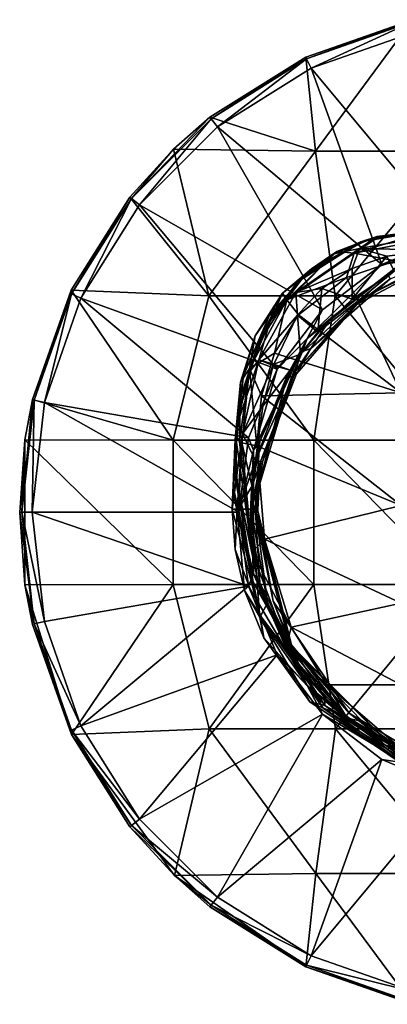
# Model space of a CAD drawing. Units: millimetres. Extents: x -110 to 110, y -91 to 35.
# Drawn here: x -110 to -85, y -34 to 34 of the extents above; entities that cross this region are included whole.
import ezdxf

# ---------------------------------------------------------------- set-up
doc = ezdxf.new("R2010")
doc.units = ezdxf.units.MM
doc.header["$LTSCALE"] = 127.314815
for name, color, linetype in [('10', 7, 'CONTINUOUS'), ('11', 7, 'CONTINUOUS'), ('13', 7, 'CONTINUOUS'), ('14', 7, 'CONTINUOUS'), ('17', 7, 'CONTINUOUS'), ('194', 7, 'CONTINUOUS'), ('21', 7, 'CONTINUOUS'), ('22', 7, 'CONTINUOUS'), ('37', 7, 'CONTINUOUS'), ('395', 7, 'CONTINUOUS'), ('396', 7, 'CONTINUOUS'), ('397', 7, 'CONTINUOUS'), ('398', 7, 'CONTINUOUS'), ('41', 7, 'CONTINUOUS'), ('42', 7, 'CONTINUOUS'), ('43', 7, 'CONTINUOUS'), ('44', 7, 'CONTINUOUS'), ('49', 7, 'CONTINUOUS'), ('69', 7, 'CONTINUOUS'), ('70', 7, 'CONTINUOUS')]:
    doc.layers.add(name, color=color, linetype=linetype)

msp = doc.modelspace()

# ---------------------------------------------------------------- linework, layer by layer
at = {"layer": '10', "linetype": 'Continuous'}
for points in [[(-90.186, 31.534, 48.65), (-89.512, 25, 48.65), (-82.788, 34.123, 48.65), (-90.186, 31.534, 48.65)], [(-89.512, 25, 48.65), (-79.837, 25, 48.65), (-82.788, 34.123, 48.65), (-89.512, 25, 48.65)], [(-96.822, 27.364, 48.65), (-89.512, 25, 48.65), (-90.186, 31.534, 48.65), (-96.822, 27.364, 48.65)], [(-99.337, 25.153, 48.65), (-89.512, 25, 48.65), (-96.822, 27.364, 48.65), (-99.337, 25.153, 48.65)], [(-99.337, 25.153, 48.65), (-102.364, 21.822, 48.65), (-96.896, 14.99, 48.65), (-99.337, 25.153, 48.65)], [(-89.512, 25, 48.65), (-99.337, 25.153, 48.65), (-96.896, 14.99, 48.65), (-89.512, 25, 48.65)], [(-88.138, 14.99, 48.65), (-89.512, 25, 48.65), (-96.896, 14.99, 48.65), (-88.138, 14.99, 48.65)], [(-79.837, 25, 48.65), (-89.512, 25, 48.65), (-88.138, 14.99, 48.65), (-79.837, 25, 48.65)], [(-79.379, 14.99, 48.65), (-79.837, 25, 48.65), (-88.138, 14.99, 48.65), (-79.379, 14.99, 48.65)], [(-96.896, 14.99, 48.65), (-102.364, 21.822, 48.65), (-106.444, 15.372, 48.65), (-96.896, 14.99, 48.65)], [(-106.444, 15.372, 48.65), (-109.122, 7.789, 48.65), (-99.373, 4.98, 48.65), (-106.444, 15.372, 48.65)], [(-96.896, 14.99, 48.65), (-106.444, 15.372, 48.65), (-99.373, 4.98, 48.65), (-96.896, 14.99, 48.65)], [(-89.624, 4.98, 48.65), (-96.896, 14.99, 48.65), (-99.373, 4.98, 48.65), (-89.624, 4.98, 48.65)], [(-88.138, 14.99, 48.65), (-96.896, 14.99, 48.65), (-89.624, 4.98, 48.65), (-88.138, 14.99, 48.65)], [(-79.875, 4.98, 48.65), (-88.138, 14.99, 48.65), (-89.624, 4.98, 48.65), (-79.875, 4.98, 48.65)], [(-79.379, 14.99, 48.65), (-88.138, 14.99, 48.65), (-79.875, 4.98, 48.65), (-79.379, 14.99, 48.65)], [(-99.373, 4.98, 48.65), (-109.122, 7.789, 48.65), (-109.64, 5.005, 48.65), (-99.373, 4.98, 48.65)], [(-109.64, 5.005, 48.65), (-110, -0.025, 48.65), (-109.633, -5.055, 48.65), (-109.64, 5.005, 48.65)], [(-99.373, 4.98, 48.65), (-109.64, 5.005, 48.65), (-99.373, -5.03, 48.65), (-99.373, 4.98, 48.65)], [(-99.373, -5.03, 48.65), (-109.64, 5.005, 48.65), (-109.633, -5.055, 48.65), (-99.373, -5.03, 48.65)], [(-89.624, 4.98, 48.65), (-99.373, 4.98, 48.65), (-89.624, -5.03, 48.65), (-89.624, 4.98, 48.65)], [(-89.624, -5.03, 48.65), (-99.373, 4.98, 48.65), (-99.373, -5.03, 48.65), (-89.624, -5.03, 48.65)], [(-79.875, 4.98, 48.65), (-89.624, 4.98, 48.65), (-79.875, -5.03, 48.65), (-79.875, 4.98, 48.65)], [(-79.875, -5.03, 48.65), (-89.624, 4.98, 48.65), (-89.624, -5.03, 48.65), (-79.875, -5.03, 48.65)], [(-99.373, -5.03, 48.65), (-109.633, -5.055, 48.65), (-106.419, -15.422, 48.65), (-99.373, -5.03, 48.65)], [(-109.633, -5.055, 48.65), (-109.122, -7.789, 48.65), (-106.419, -15.422, 48.65), (-109.633, -5.055, 48.65)], [(-96.879, -15.04, 48.65), (-99.373, -5.03, 48.65), (-106.419, -15.422, 48.65), (-96.879, -15.04, 48.65)], [(-89.624, -5.03, 48.65), (-99.373, -5.03, 48.65), (-96.879, -15.04, 48.65), (-89.624, -5.03, 48.65)], [(-88.127, -15.04, 48.65), (-89.624, -5.03, 48.65), (-96.879, -15.04, 48.65), (-88.127, -15.04, 48.65)], [(-79.875, -5.03, 48.65), (-89.624, -5.03, 48.65), (-88.127, -15.04, 48.65), (-79.875, -5.03, 48.65)], [(-79.376, -15.04, 48.65), (-79.875, -5.03, 48.65), (-88.127, -15.04, 48.65), (-79.376, -15.04, 48.65)], [(-96.879, -15.04, 48.65), (-106.419, -15.422, 48.65), (-99.286, -25.202, 48.65), (-96.879, -15.04, 48.65)], [(-106.419, -15.422, 48.65), (-102.364, -21.822, 48.65), (-99.286, -25.202, 48.65), (-106.419, -15.422, 48.65)], [(-89.482, -25.05, 48.65), (-96.879, -15.04, 48.65), (-99.286, -25.202, 48.65), (-89.482, -25.05, 48.65)], [(-88.127, -15.04, 48.65), (-96.879, -15.04, 48.65), (-89.482, -25.05, 48.65), (-88.127, -15.04, 48.65)], [(-79.827, -25.05, 48.65), (-88.127, -15.04, 48.65), (-89.482, -25.05, 48.65), (-79.827, -25.05, 48.65)], [(-79.376, -15.04, 48.65), (-88.127, -15.04, 48.65), (-79.827, -25.05, 48.65), (-79.376, -15.04, 48.65)], [(-89.482, -25.05, 48.65), (-99.286, -25.202, 48.65), (-90.186, -31.534, 48.65), (-89.482, -25.05, 48.65)], [(-99.286, -25.202, 48.65), (-96.822, -27.364, 48.65), (-90.186, -31.534, 48.65), (-99.286, -25.202, 48.65)], [(-82.788, -34.123, 48.65), (-89.482, -25.05, 48.65), (-90.186, -31.534, 48.65), (-82.788, -34.123, 48.65)], [(-79.827, -25.05, 48.65), (-89.482, -25.05, 48.65), (-82.788, -34.123, 48.65), (-79.827, -25.05, 48.65)]]:
    msp.add_3dface(points, dxfattribs=at)
at = {"layer": '11', "linetype": 'Continuous'}
for points in [[(-90.186, 31.534, 48.65), (-82.788, 34.123, 48.65), (-90.126, 31.409, 32.702), (-90.186, 31.534, 48.65)], [(-90.126, 31.409, 32.702), (-82.788, 34.123, 48.65), (-82.757, 33.987, 32.702), (-90.126, 31.409, 32.702)], [(-96.822, 27.364, 48.65), (-90.186, 31.534, 48.65), (-96.735, 27.255, 32.702), (-96.822, 27.364, 48.65)], [(-96.735, 27.255, 32.702), (-90.186, 31.534, 48.65), (-90.126, 31.409, 32.702), (-96.735, 27.255, 32.702)], [(-99.337, 25.153, 48.65), (-96.822, 27.364, 48.65), (-102.255, 21.735, 32.702), (-99.337, 25.153, 48.65)], [(-102.255, 21.735, 32.702), (-96.822, 27.364, 48.65), (-96.735, 27.255, 32.702), (-102.255, 21.735, 32.702)], [(-102.364, 21.822, 48.65), (-99.337, 25.153, 48.65), (-102.255, 21.735, 32.702), (-102.364, 21.822, 48.65)], [(-106.444, 15.372, 48.65), (-102.364, 21.822, 48.65), (-106.409, 15.126, 32.702), (-106.444, 15.372, 48.65)], [(-106.409, 15.126, 32.702), (-102.364, 21.822, 48.65), (-102.255, 21.735, 32.702), (-106.409, 15.126, 32.702)], [(-109.122, 7.789, 48.65), (-106.444, 15.372, 48.65), (-108.987, 7.757, 32.702), (-109.122, 7.789, 48.65)], [(-108.987, 7.757, 32.702), (-106.444, 15.372, 48.65), (-106.409, 15.126, 32.702), (-108.987, 7.757, 32.702)], [(-109.64, 5.005, 48.65), (-109.122, 7.789, 48.65), (-109.861, 0, 32.702), (-109.64, 5.005, 48.65)], [(-109.861, 0, 32.702), (-109.122, 7.789, 48.65), (-108.987, 7.757, 32.702), (-109.861, 0, 32.702)], [(-110, -0.025, 48.65), (-109.64, 5.005, 48.65), (-109.861, 0, 32.702), (-110, -0.025, 48.65)], [(-108.987, -7.757, 32.702), (-110, -0.025, 48.65), (-109.861, 0, 32.702), (-108.987, -7.757, 32.702)], [(-109.633, -5.055, 48.65), (-110, -0.025, 48.65), (-108.987, -7.757, 32.702), (-109.633, -5.055, 48.65)], [(-109.122, -7.789, 48.65), (-109.633, -5.055, 48.65), (-108.987, -7.757, 32.702), (-109.122, -7.789, 48.65)], [(-106.409, -15.126, 32.702), (-109.122, -7.789, 48.65), (-108.987, -7.757, 32.702), (-106.409, -15.126, 32.702)], [(-106.419, -15.422, 48.65), (-109.122, -7.789, 48.65), (-106.409, -15.126, 32.702), (-106.419, -15.422, 48.65)], [(-102.255, -21.735, 32.702), (-106.419, -15.422, 48.65), (-106.409, -15.126, 32.702), (-102.255, -21.735, 32.702)], [(-102.364, -21.822, 48.65), (-106.419, -15.422, 48.65), (-102.255, -21.735, 32.702), (-102.364, -21.822, 48.65)], [(-96.735, -27.255, 32.702), (-102.364, -21.822, 48.65), (-102.255, -21.735, 32.702), (-96.735, -27.255, 32.702)], [(-99.286, -25.202, 48.65), (-102.364, -21.822, 48.65), (-96.735, -27.255, 32.702), (-99.286, -25.202, 48.65)], [(-96.822, -27.364, 48.65), (-99.286, -25.202, 48.65), (-96.735, -27.255, 32.702), (-96.822, -27.364, 48.65)], [(-90.126, -31.409, 32.702), (-96.822, -27.364, 48.65), (-96.735, -27.255, 32.702), (-90.126, -31.409, 32.702)], [(-90.186, -31.534, 48.65), (-96.822, -27.364, 48.65), (-90.126, -31.409, 32.702), (-90.186, -31.534, 48.65)], [(-82.757, -33.987, 32.702), (-90.186, -31.534, 48.65), (-90.126, -31.409, 32.702), (-82.757, -33.987, 32.702)], [(-82.788, -34.123, 48.65), (-90.186, -31.534, 48.65), (-82.757, -33.987, 32.702), (-82.788, -34.123, 48.65)]]:
    msp.add_3dface(points, dxfattribs=at)
at = {"layer": '13', "linetype": 'Continuous'}
for points in [[(-90.126, 31.409, 32.702), (-82.757, 33.987, 32.702), (-89.816, 30.765, 31.187), (-90.126, 31.409, 32.702)], [(-89.816, 30.765, 31.187), (-82.757, 33.987, 32.702), (-82.598, 33.29, 31.187), (-89.816, 30.765, 31.187)], [(-96.735, 27.255, 32.702), (-90.126, 31.409, 32.702), (-96.29, 26.697, 31.187), (-96.735, 27.255, 32.702)], [(-96.29, 26.697, 31.187), (-90.126, 31.409, 32.702), (-89.816, 30.765, 31.187), (-96.29, 26.697, 31.187)], [(-102.255, 21.735, 32.702), (-96.735, 27.255, 32.702), (-101.697, 21.29, 31.187), (-102.255, 21.735, 32.702)], [(-101.697, 21.29, 31.187), (-96.735, 27.255, 32.702), (-96.29, 26.697, 31.187), (-101.697, 21.29, 31.187)], [(-106.409, 15.126, 32.702), (-102.255, 21.735, 32.702), (-105.765, 14.816, 31.187), (-106.409, 15.126, 32.702)], [(-105.765, 14.816, 31.187), (-102.255, 21.735, 32.702), (-101.697, 21.29, 31.187), (-105.765, 14.816, 31.187)], [(-108.987, 7.757, 32.702), (-106.409, 15.126, 32.702), (-108.29, 7.598, 31.187), (-108.987, 7.757, 32.702)], [(-108.29, 7.598, 31.187), (-106.409, 15.126, 32.702), (-105.765, 14.816, 31.187), (-108.29, 7.598, 31.187)], [(-109.861, 0, 32.702), (-108.987, 7.757, 32.702), (-109.146, 0, 31.187), (-109.861, 0, 32.702)], [(-109.146, 0, 31.187), (-108.987, 7.757, 32.702), (-108.29, 7.598, 31.187), (-109.146, 0, 31.187)], [(-108.987, -7.757, 32.702), (-109.861, 0, 32.702), (-108.29, -7.598, 31.187), (-108.987, -7.757, 32.702)], [(-108.29, -7.598, 31.187), (-109.861, 0, 32.702), (-109.146, 0, 31.187), (-108.29, -7.598, 31.187)], [(-105.765, -14.816, 31.187), (-108.987, -7.757, 32.702), (-108.29, -7.598, 31.187), (-105.765, -14.816, 31.187)], [(-106.409, -15.126, 32.702), (-108.987, -7.757, 32.702), (-105.765, -14.816, 31.187), (-106.409, -15.126, 32.702)], [(-101.697, -21.29, 31.187), (-106.409, -15.126, 32.702), (-105.765, -14.816, 31.187), (-101.697, -21.29, 31.187)], [(-102.255, -21.735, 32.702), (-106.409, -15.126, 32.702), (-101.697, -21.29, 31.187), (-102.255, -21.735, 32.702)], [(-96.29, -26.697, 31.187), (-102.255, -21.735, 32.702), (-101.697, -21.29, 31.187), (-96.29, -26.697, 31.187)], [(-96.735, -27.255, 32.702), (-102.255, -21.735, 32.702), (-96.29, -26.697, 31.187), (-96.735, -27.255, 32.702)], [(-89.816, -30.765, 31.187), (-96.735, -27.255, 32.702), (-96.29, -26.697, 31.187), (-89.816, -30.765, 31.187)], [(-90.126, -31.409, 32.702), (-96.735, -27.255, 32.702), (-89.816, -30.765, 31.187), (-90.126, -31.409, 32.702)], [(-82.598, -33.29, 31.187), (-90.126, -31.409, 32.702), (-89.816, -30.765, 31.187), (-82.598, -33.29, 31.187)], [(-82.757, -33.987, 32.702), (-90.126, -31.409, 32.702), (-82.598, -33.29, 31.187), (-82.757, -33.987, 32.702)]]:
    msp.add_3dface(points, dxfattribs=at)
at = {"layer": '14', "linetype": 'Continuous'}
for points in [[(-89.816, 30.765, 31.187), (-82.598, 33.29, 31.187), (-80.13, 19.146, 19.167), (-89.816, 30.765, 31.187)], [(-96.29, 26.697, 31.187), (-89.816, 30.765, 31.187), (-84.911, 17.166, 19.167), (-96.29, 26.697, 31.187)], [(-84.911, 17.166, 19.167), (-89.816, 30.765, 31.187), (-80.13, 19.146, 19.167), (-84.911, 17.166, 19.167)], [(-101.697, 21.29, 31.187), (-96.29, 26.697, 31.187), (-89.016, 14.016, 19.167), (-101.697, 21.29, 31.187)], [(-89.016, 14.016, 19.167), (-96.29, 26.697, 31.187), (-84.911, 17.166, 19.167), (-89.016, 14.016, 19.167)], [(-105.765, 14.816, 31.187), (-101.697, 21.29, 31.187), (-92.166, 9.911, 19.167), (-105.765, 14.816, 31.187)], [(-92.166, 9.911, 19.167), (-101.697, 21.29, 31.187), (-89.016, 14.016, 19.167), (-92.166, 9.911, 19.167)], [(-108.29, 7.598, 31.187), (-105.765, 14.816, 31.187), (-94.146, 5.13, 19.167), (-108.29, 7.598, 31.187)], [(-94.146, 5.13, 19.167), (-105.765, 14.816, 31.187), (-92.166, 9.911, 19.167), (-94.146, 5.13, 19.167)], [(-109.146, 0, 31.187), (-108.29, 7.598, 31.187), (-94.821, 0, 19.167), (-109.146, 0, 31.187)], [(-94.821, 0, 19.167), (-108.29, 7.598, 31.187), (-94.146, 5.13, 19.167), (-94.821, 0, 19.167)], [(-108.29, -7.598, 31.187), (-109.146, 0, 31.187), (-94.146, -5.13, 19.167), (-108.29, -7.598, 31.187)], [(-94.146, -5.13, 19.167), (-109.146, 0, 31.187), (-94.821, 0, 19.167), (-94.146, -5.13, 19.167)], [(-105.765, -14.816, 31.187), (-108.29, -7.598, 31.187), (-94.146, -5.13, 19.167), (-105.765, -14.816, 31.187)], [(-92.166, -9.911, 19.167), (-105.765, -14.816, 31.187), (-94.146, -5.13, 19.167), (-92.166, -9.911, 19.167)], [(-101.697, -21.29, 31.187), (-105.765, -14.816, 31.187), (-92.166, -9.911, 19.167), (-101.697, -21.29, 31.187)], [(-89.016, -14.016, 19.167), (-101.697, -21.29, 31.187), (-92.166, -9.911, 19.167), (-89.016, -14.016, 19.167)], [(-96.29, -26.697, 31.187), (-101.697, -21.29, 31.187), (-89.016, -14.016, 19.167), (-96.29, -26.697, 31.187)], [(-84.911, -17.166, 19.167), (-96.29, -26.697, 31.187), (-89.016, -14.016, 19.167), (-84.911, -17.166, 19.167)], [(-89.816, -30.765, 31.187), (-96.29, -26.697, 31.187), (-84.911, -17.166, 19.167), (-89.816, -30.765, 31.187)], [(-80.13, -19.146, 19.167), (-89.816, -30.765, 31.187), (-84.911, -17.166, 19.167), (-80.13, -19.146, 19.167)], [(-82.598, -33.29, 31.187), (-89.816, -30.765, 31.187), (-80.13, -19.146, 19.167), (-82.598, -33.29, 31.187)]]:
    msp.add_3dface(points, dxfattribs=at)
at = {"layer": '17', "linetype": 'Continuous'}
for points in [[(-84.911, 17.166, 19.167), (-80.13, 19.146, 19.167), (-83.369, 17.379, 19.097), (-84.911, 17.166, 19.167)], [(-84.911, 17.166, 19.167), (-83.369, 17.379, 19.097), (-90.081, 12.026, 19.097), (-84.911, 17.166, 19.167)], [(-90.081, 12.026, 19.097), (-83.369, 17.379, 19.097), (-88.434, 13.436, 19.55), (-90.081, 12.026, 19.097)], [(-89.016, 14.016, 19.167), (-84.911, 17.166, 19.167), (-90.081, 12.026, 19.097), (-89.016, 14.016, 19.167)], [(-88.434, 13.436, 19.55), (-83.369, 17.379, 19.097), (-84.5, 16.454, 19.55), (-88.434, 13.436, 19.55)], [(-92.166, 9.911, 19.167), (-89.016, 14.016, 19.167), (-90.081, 12.026, 19.097), (-92.166, 9.911, 19.167)], [(-90.411, 11.113, 19.55), (-90.081, 12.026, 19.097), (-88.434, 13.436, 19.55), (-90.411, 11.113, 19.55)], [(-92.166, 9.911, 19.167), (-90.081, 12.026, 19.097), (-93.805, 4.292, 19.097), (-92.166, 9.911, 19.167)], [(-93.805, 4.292, 19.097), (-90.081, 12.026, 19.097), (-93.353, 4.917, 19.55), (-93.805, 4.292, 19.097)], [(-93.353, 4.917, 19.55), (-90.081, 12.026, 19.097), (-91.454, 9.5, 19.55), (-93.353, 4.917, 19.55)], [(-91.454, 9.5, 19.55), (-90.081, 12.026, 19.097), (-90.411, 11.113, 19.55), (-91.454, 9.5, 19.55)], [(-94.146, 5.13, 19.167), (-92.166, 9.911, 19.167), (-93.805, 4.292, 19.097), (-94.146, 5.13, 19.167)], [(-94.821, 0, 19.167), (-94.146, 5.13, 19.167), (-93.805, 4.292, 19.097), (-94.821, 0, 19.167)], [(-93.972, 1.022, 19.55), (-93.805, 4.292, 19.097), (-93.353, 4.917, 19.55), (-93.972, 1.022, 19.55)], [(-94.821, 0, 19.167), (-93.805, 4.292, 19.097), (-93.805, -4.292, 19.097), (-94.821, 0, 19.167)], [(-93.805, -4.292, 19.097), (-93.805, 4.292, 19.097), (-94, 0, 19.55), (-93.805, -4.292, 19.097)], [(-94, 0, 19.55), (-93.805, 4.292, 19.097), (-93.972, 1.022, 19.55), (-94, 0, 19.55)], [(-94.146, -5.13, 19.167), (-94.821, 0, 19.167), (-93.805, -4.292, 19.097), (-94.146, -5.13, 19.167)], [(-93.353, -4.917, 19.55), (-93.805, -4.292, 19.097), (-94, 0, 19.55), (-93.353, -4.917, 19.55)], [(-94.146, -5.13, 19.167), (-93.805, -4.292, 19.097), (-90.081, -12.026, 19.097), (-94.146, -5.13, 19.167)], [(-90.081, -12.026, 19.097), (-93.805, -4.292, 19.097), (-91.454, -9.5, 19.55), (-90.081, -12.026, 19.097)], [(-91.454, -9.5, 19.55), (-93.805, -4.292, 19.097), (-91.718, -9.027, 19.55), (-91.454, -9.5, 19.55)], [(-91.718, -9.027, 19.55), (-93.805, -4.292, 19.097), (-93.353, -4.917, 19.55), (-91.718, -9.027, 19.55)], [(-92.166, -9.911, 19.167), (-94.146, -5.13, 19.167), (-90.081, -12.026, 19.097), (-92.166, -9.911, 19.167)], [(-88.434, -13.436, 19.55), (-90.081, -12.026, 19.097), (-91.454, -9.5, 19.55), (-88.434, -13.436, 19.55)], [(-89.016, -14.016, 19.167), (-92.166, -9.911, 19.167), (-90.081, -12.026, 19.097), (-89.016, -14.016, 19.167)], [(-89.016, -14.016, 19.167), (-90.081, -12.026, 19.097), (-83.369, -17.379, 19.097), (-89.016, -14.016, 19.167)], [(-83.369, -17.379, 19.097), (-90.081, -12.026, 19.097), (-84.5, -16.454, 19.55), (-83.369, -17.379, 19.097)], [(-84.5, -16.454, 19.55), (-90.081, -12.026, 19.097), (-88.434, -13.436, 19.55), (-84.5, -16.454, 19.55)], [(-84.911, -17.166, 19.167), (-89.016, -14.016, 19.167), (-83.369, -17.379, 19.097), (-84.911, -17.166, 19.167)], [(-80.13, -19.146, 19.167), (-84.911, -17.166, 19.167), (-83.369, -17.379, 19.097), (-80.13, -19.146, 19.167)]]:
    msp.add_3dface(points, dxfattribs=at)
at = {"layer": '194', "linetype": 'Continuous'}
for points in [[(-88.434, 13.436, 19.55), (-84.5, 16.454, 19.55), (-89.832, 11.338, 19.55), (-88.434, 13.436, 19.55)], [(-84.5, 16.454, 19.55), (-84.335, 16.168, 19.55), (-89.832, 11.338, 19.55), (-84.5, 16.454, 19.55)], [(-90.411, 11.113, 19.55), (-88.434, 13.436, 19.55), (-89.832, 11.338, 19.55), (-90.411, 11.113, 19.55)], [(-91.454, 9.5, 19.55), (-90.411, 11.113, 19.55), (-91.168, 9.335, 19.55), (-91.454, 9.5, 19.55)], [(-90.411, 11.113, 19.55), (-89.832, 11.338, 19.55), (-91.168, 9.335, 19.55), (-90.411, 11.113, 19.55)], [(-93.353, 4.917, 19.55), (-91.454, 9.5, 19.55), (-93.639, 1.061, 19.55), (-93.353, 4.917, 19.55)], [(-91.454, 9.5, 19.55), (-91.168, 9.335, 19.55), (-93.639, 1.061, 19.55), (-91.454, 9.5, 19.55)], [(-93.972, 1.022, 19.55), (-93.353, 4.917, 19.55), (-93.639, 1.061, 19.55), (-93.972, 1.022, 19.55)], [(-94, 0, 19.55), (-93.972, 1.022, 19.55), (-93.669, 0, 19.55), (-94, 0, 19.55)], [(-93.669, 0, 19.55), (-93.972, 1.022, 19.55), (-93.639, 1.061, 19.55), (-93.669, 0, 19.55)], [(-93.353, -4.917, 19.55), (-94, 0, 19.55), (-93.669, 0, 19.55), (-93.353, -4.917, 19.55)], [(-93.353, -4.917, 19.55), (-93.669, 0, 19.55), (-91.341, -9.029, 19.55), (-93.353, -4.917, 19.55)], [(-91.718, -9.027, 19.55), (-93.353, -4.917, 19.55), (-91.341, -9.029, 19.55), (-91.718, -9.027, 19.55)], [(-91.454, -9.5, 19.55), (-91.718, -9.027, 19.55), (-91.341, -9.029, 19.55), (-91.454, -9.5, 19.55)], [(-91.454, -9.5, 19.55), (-91.341, -9.029, 19.55), (-91.168, -9.335, 19.55), (-91.454, -9.5, 19.55)], [(-88.434, -13.436, 19.55), (-91.454, -9.5, 19.55), (-91.168, -9.335, 19.55), (-88.434, -13.436, 19.55)], [(-88.434, -13.436, 19.55), (-91.168, -9.335, 19.55), (-84.335, -16.168, 19.55), (-88.434, -13.436, 19.55)], [(-84.5, -16.454, 19.55), (-88.434, -13.436, 19.55), (-84.335, -16.168, 19.55), (-84.5, -16.454, 19.55)]]:
    msp.add_3dface(points, dxfattribs=at)
at = {"layer": '21', "linetype": 'Continuous'}
for points in [[(-93.505, 0, 0.697), (-92.445, -6.171, 0.647), (-93.669, 0, 19.55), (-93.505, 0, 0.697)], [(-93.669, 0, 19.55), (-92.445, -6.171, 0.647), (-91.341, -9.029, 19.55), (-93.669, 0, 19.55)], [(-92.445, -6.171, 0.647), (-87.174, -13.933, 0.437), (-91.341, -9.029, 19.55), (-92.445, -6.171, 0.647)], [(-91.341, -9.029, 19.55), (-87.174, -13.933, 0.437), (-91.168, -9.335, 19.55), (-91.341, -9.029, 19.55)], [(-91.168, -9.335, 19.55), (-87.174, -13.933, 0.437), (-84.335, -16.168, 19.55), (-91.168, -9.335, 19.55)], [(-87.174, -13.933, 0.437), (-81.567, -17.297, 0.282), (-84.335, -16.168, 19.55), (-87.174, -13.933, 0.437)]]:
    msp.add_3dface(points, dxfattribs=at)
at = {"layer": '22', "linetype": 'Continuous'}
for points in [[(-80.431, 17.688, 0.488), (-86.653, 14.373, 0.555), (-84.335, 16.168, 19.55), (-80.431, 17.688, 0.488)], [(-84.335, 16.168, 19.55), (-86.653, 14.373, 0.555), (-89.832, 11.338, 19.55), (-84.335, 16.168, 19.55)], [(-86.653, 14.373, 0.555), (-90.827, 9.587, 0.639), (-89.832, 11.338, 19.55), (-86.653, 14.373, 0.555)], [(-89.832, 11.338, 19.55), (-90.827, 9.587, 0.639), (-91.168, 9.335, 19.55), (-89.832, 11.338, 19.55)], [(-90.827, 9.587, 0.639), (-93.176, 3.473, 0.701), (-91.168, 9.335, 19.55), (-90.827, 9.587, 0.639)], [(-91.168, 9.335, 19.55), (-93.415, 1.818, 0.701), (-93.639, 1.061, 19.55), (-91.168, 9.335, 19.55)], [(-93.176, 3.473, 0.701), (-93.415, 1.818, 0.701), (-91.168, 9.335, 19.55), (-93.176, 3.473, 0.701)], [(-93.415, 1.818, 0.701), (-93.504, 0.201, 0.697), (-93.639, 1.061, 19.55), (-93.415, 1.818, 0.701)], [(-93.505, 0, 0.697), (-93.669, 0, 19.55), (-93.639, 1.061, 19.55), (-93.505, 0, 0.697)], [(-93.505, 0.1, 0.697), (-93.505, 0, 0.697), (-93.639, 1.061, 19.55), (-93.505, 0.1, 0.697)], [(-93.504, 0.201, 0.697), (-93.505, 0.1, 0.697), (-93.639, 1.061, 19.55), (-93.504, 0.201, 0.697)]]:
    msp.add_3dface(points, dxfattribs=at)
at = {"layer": '37', "linetype": 'Continuous'}
for points in [[(-81.207, 18.144, -0.017), (-84.564, 17.743, -0.012), (-84.06, 16.694, 0.011), (-81.207, 18.144, -0.017)], [(-84.564, 17.743, -0.012), (-86.973, 16.888, 0.008), (-86.969, 14.752, 0.05), (-84.564, 17.743, -0.012)], [(-84.06, 16.694, 0.011), (-84.564, 17.743, -0.012), (-86.969, 14.752, 0.05), (-84.06, 16.694, 0.011)], [(-86.973, 16.888, 0.008), (-89.077, 15.502, 0.04), (-86.969, 14.752, 0.05), (-86.973, 16.888, 0.008)], [(-90.75, 13.641, 0.078), (-89.346, 12.458, 0.094), (-89.077, 15.502, 0.04), (-90.75, 13.641, 0.078)], [(-89.077, 15.502, 0.04), (-89.346, 12.458, 0.094), (-86.969, 14.752, 0.05), (-89.077, 15.502, 0.04)], [(-92.399, 10.255, 0.134), (-90.542, 10.932, 0.119), (-90.75, 13.641, 0.078), (-92.399, 10.255, 0.134)], [(-90.542, 10.932, 0.119), (-89.346, 12.458, 0.094), (-90.75, 13.641, 0.078), (-90.542, 10.932, 0.119)], [(-90.542, 10.932, 0.119), (-92.399, 10.255, 0.134), (-91.256, 9.84, 0.135), (-90.542, 10.932, 0.119)], [(-92.399, 10.255, 0.134), (-92.433, 10.152, 0.135), (-91.256, 9.84, 0.135), (-92.399, 10.255, 0.134)], [(-93.156, 7.334, 0.169), (-93.669, 3.565, 0.196), (-91.256, 9.84, 0.135), (-93.156, 7.334, 0.169)], [(-92.433, 10.152, 0.135), (-93.156, 7.334, 0.169), (-91.256, 9.84, 0.135), (-92.433, 10.152, 0.135)]]:
    msp.add_3dface(points, dxfattribs=at)
at = {"layer": '395', "linetype": 'Continuous'}
for points in [[(-80.431, 17.688, 0.488), (-80.474, 17.822, 0.136), (-86.427, 14.738, 0.192), (-80.431, 17.688, 0.488)], [(-80.474, 17.822, 0.136), (-84.06, 16.694, 0.011), (-86.427, 14.738, 0.192), (-80.474, 17.822, 0.136)], [(-86.653, 14.373, 0.555), (-80.431, 17.688, 0.488), (-86.427, 14.738, 0.192), (-86.653, 14.373, 0.555)], [(-84.06, 16.694, 0.011), (-86.969, 14.752, 0.05), (-86.427, 14.738, 0.192), (-84.06, 16.694, 0.011)], [(-90.9, 9.747, 0.281), (-86.653, 14.373, 0.555), (-86.427, 14.738, 0.192), (-90.9, 9.747, 0.281)], [(-90.542, 10.932, 0.119), (-90.9, 9.747, 0.281), (-86.427, 14.738, 0.192), (-90.542, 10.932, 0.119)], [(-90.827, 9.587, 0.639), (-86.653, 14.373, 0.555), (-90.9, 9.747, 0.281), (-90.827, 9.587, 0.639)], [(-89.346, 12.458, 0.094), (-90.542, 10.932, 0.119), (-86.427, 14.738, 0.192), (-89.346, 12.458, 0.094)], [(-86.969, 14.752, 0.05), (-89.346, 12.458, 0.094), (-86.427, 14.738, 0.192), (-86.969, 14.752, 0.05)], [(-90.542, 10.932, 0.119), (-91.256, 9.84, 0.135), (-90.9, 9.747, 0.281), (-90.542, 10.932, 0.119)], [(-91.256, 9.84, 0.135), (-93.669, 3.565, 0.196), (-90.9, 9.747, 0.281), (-91.256, 9.84, 0.135)], [(-93.669, 3.565, 0.196), (-93.319, 3.498, 0.344), (-90.9, 9.747, 0.281), (-93.669, 3.565, 0.196)], [(-93.319, 3.498, 0.344), (-90.827, 9.587, 0.639), (-90.9, 9.747, 0.281), (-93.319, 3.498, 0.344)], [(-93.176, 3.473, 0.701), (-90.827, 9.587, 0.639), (-93.319, 3.498, 0.344), (-93.176, 3.473, 0.701)]]:
    msp.add_3dface(points, dxfattribs=at)
at = {"layer": '396', "linetype": 'Continuous'}
for points in [[(-93.875, 1.864, 0.198), (-93.949, 0.206, 0.196), (-93.319, 3.498, 0.344), (-93.875, 1.864, 0.198)], [(-93.319, 3.498, 0.344), (-93.949, 0.206, 0.196), (-93.63, 0.202, 0.361), (-93.319, 3.498, 0.344)], [(-93.669, 3.565, 0.196), (-93.875, 1.864, 0.198), (-93.319, 3.498, 0.344), (-93.669, 3.565, 0.196)], [(-93.504, 0.201, 0.697), (-93.319, 3.498, 0.344), (-93.63, 0.202, 0.361), (-93.504, 0.201, 0.697)], [(-93.504, 0.201, 0.697), (-93.415, 1.818, 0.701), (-93.319, 3.498, 0.344), (-93.504, 0.201, 0.697)], [(-93.415, 1.818, 0.701), (-93.176, 3.473, 0.701), (-93.319, 3.498, 0.344), (-93.415, 1.818, 0.701)]]:
    msp.add_3dface(points, dxfattribs=at)
at = {"layer": '397', "linetype": 'Continuous'}
for points in [[(-93.949, 0.206, 0.196), (-93.949, 0.103, 0.195), (-93.949, 0.001, 0.195), (-93.949, 0.206, 0.196)], [(-93.949, 0.206, 0.196), (-93.949, 0.001, 0.195), (-93.63, 0.202, 0.361), (-93.949, 0.206, 0.196)], [(-93.63, 0.202, 0.361), (-93.949, 0.001, 0.195), (-93.631, 0, 0.361), (-93.63, 0.202, 0.361)], [(-93.505, 0, 0.697), (-93.63, 0.202, 0.361), (-93.631, 0, 0.361), (-93.505, 0, 0.697)], [(-93.505, 0, 0.697), (-93.505, 0.1, 0.697), (-93.63, 0.202, 0.361), (-93.505, 0, 0.697)], [(-93.505, 0.1, 0.697), (-93.504, 0.201, 0.697), (-93.63, 0.202, 0.361), (-93.505, 0.1, 0.697)]]:
    msp.add_3dface(points, dxfattribs=at)
at = {"layer": '398', "linetype": 'Continuous'}
for points in [[(-93.949, 0.001, 0.195), (-92.833, -6.301, 0.151), (-93.631, 0, 0.361), (-93.949, 0.001, 0.195)], [(-93.505, 0, 0.697), (-93.631, 0, 0.361), (-91.143, -9.3, 0.252), (-93.505, 0, 0.697)], [(-93.631, 0, 0.361), (-92.833, -6.301, 0.151), (-91.143, -9.3, 0.252), (-93.631, 0, 0.361)], [(-92.445, -6.171, 0.647), (-93.505, 0, 0.697), (-91.143, -9.3, 0.252), (-92.445, -6.171, 0.647)], [(-92.833, -6.301, 0.151), (-90.682, -10.499, 0.075), (-91.143, -9.3, 0.252), (-92.833, -6.301, 0.151)], [(-87.174, -13.933, 0.437), (-92.445, -6.171, 0.647), (-91.143, -9.3, 0.252), (-87.174, -13.933, 0.437)], [(-84.329, -16.123, 0.008), (-87.174, -13.933, 0.437), (-91.143, -9.3, 0.252), (-84.329, -16.123, 0.008)], [(-90.682, -10.499, 0.075), (-87.393, -14.165, -0.034), (-91.143, -9.3, 0.252), (-90.682, -10.499, 0.075)], [(-87.393, -14.165, -0.034), (-84.329, -16.123, 0.008), (-91.143, -9.3, 0.252), (-87.393, -14.165, -0.034)], [(-87.393, -14.165, -0.034), (-81.667, -17.542, -0.164), (-84.329, -16.123, 0.008), (-87.393, -14.165, -0.034)], [(-81.567, -17.297, 0.282), (-87.174, -13.933, 0.437), (-84.329, -16.123, 0.008), (-81.567, -17.297, 0.282)]]:
    msp.add_3dface(points, dxfattribs=at)
at = {"layer": '41', "linetype": 'Continuous'}
for points in [[(-85.05, 19.126, -38.685), (-88.02, 18.046, -38.343), (-85.806, 18.91, -28.892), (-85.05, 19.126, -38.685)], [(-81.228, 19.61, -1.517), (-81.228, 19.61, -8.94), (-86.366, 18.729, -8.94), (-81.228, 19.61, -1.517)], [(-85.24, 19.087, -1.511), (-81.228, 19.61, -1.517), (-86.366, 18.729, -8.94), (-85.24, 19.087, -1.511)], [(-86.366, 18.729, -8.94), (-81.228, 19.61, -8.94), (-86.086, 18.82, -18.916), (-86.366, 18.729, -8.94)], [(-81.228, 19.61, -8.94), (-81.228, 19.61, -10.799), (-86.086, 18.82, -18.916), (-81.228, 19.61, -8.94)], [(-81.228, 19.61, -10.799), (-81.228, 19.61, -18.916), (-86.086, 18.82, -18.916), (-81.228, 19.61, -10.799)], [(-81.228, 19.61, -18.916), (-85.806, 18.91, -28.892), (-86.086, 18.82, -18.916), (-81.228, 19.61, -18.916)], [(-81.228, 19.61, -20.809), (-81.228, 19.61, -28.892), (-85.806, 18.91, -28.892), (-81.228, 19.61, -20.809)], [(-81.228, 19.61, -28.892), (-85.05, 19.126, -38.685), (-85.806, 18.91, -28.892), (-81.228, 19.61, -28.892)], [(-81.228, 19.61, -18.916), (-81.228, 19.61, -20.809), (-85.806, 18.91, -28.892), (-81.228, 19.61, -18.916)], [(-81.228, 19.61, -30.819), (-81.228, 19.61, -38.859), (-85.05, 19.126, -38.685), (-81.228, 19.61, -30.819)], [(-81.228, 19.61, -28.892), (-81.228, 19.61, -30.819), (-85.05, 19.126, -38.685), (-81.228, 19.61, -28.892)], [(-90.699, 15.986, -8.94), (-88.207, 17.903, -1.489), (-86.366, 18.729, -8.94), (-90.699, 15.986, -8.94)], [(-90.699, 15.986, -8.94), (-86.366, 18.729, -8.94), (-90.245, 16.425, -18.916), (-90.699, 15.986, -8.94)], [(-86.366, 18.729, -8.94), (-86.086, 18.82, -18.916), (-90.245, 16.425, -18.916), (-86.366, 18.729, -8.94)], [(-86.086, 18.82, -18.916), (-89.791, 16.863, -28.892), (-90.245, 16.425, -18.916), (-86.086, 18.82, -18.916)], [(-85.806, 18.91, -28.892), (-88.02, 18.046, -38.343), (-89.791, 16.863, -28.892), (-85.806, 18.91, -28.892)], [(-85.806, 18.91, -28.892), (-89.791, 16.863, -28.892), (-86.086, 18.82, -18.916), (-85.806, 18.91, -28.892)], [(-88.207, 17.903, -1.489), (-85.24, 19.087, -1.511), (-86.366, 18.729, -8.94), (-88.207, 17.903, -1.489)], [(-92.522, 13.639, -1.415), (-88.207, 17.903, -1.489), (-90.699, 15.986, -8.94), (-92.522, 13.639, -1.415)], [(-88.02, 18.046, -38.343), (-91.787, 15.162, -37.416), (-89.791, 16.863, -28.892), (-88.02, 18.046, -38.343)], [(-90.699, 15.986, -8.94), (-90.245, 16.425, -18.916), (-93.086, 12.648, -18.916), (-90.699, 15.986, -8.94)], [(-90.245, 16.425, -18.916), (-92.715, 13.599, -28.892), (-93.086, 12.648, -18.916), (-90.245, 16.425, -18.916)], [(-89.791, 16.863, -28.892), (-91.787, 15.162, -37.416), (-92.715, 13.599, -28.892), (-89.791, 16.863, -28.892)], [(-89.791, 16.863, -28.892), (-92.715, 13.599, -28.892), (-90.245, 16.425, -18.916), (-89.791, 16.863, -28.892)], [(-93.457, 11.698, -8.94), (-92.522, 13.639, -1.415), (-90.699, 15.986, -8.94), (-93.457, 11.698, -8.94)], [(-93.457, 11.698, -8.94), (-90.699, 15.986, -8.94), (-93.086, 12.648, -18.916), (-93.457, 11.698, -8.94)], [(-91.787, 15.162, -37.416), (-93.682, 12.21, -36.387), (-92.715, 13.599, -28.892), (-91.787, 15.162, -37.416)], [(-92.715, 13.599, -28.892), (-93.682, 12.21, -36.387), (-94.485, 9.454, -28.892), (-92.715, 13.599, -28.892)], [(-92.715, 13.599, -28.892), (-94.485, 9.454, -28.892), (-93.086, 12.648, -18.916), (-92.715, 13.599, -28.892)], [(-94.168, 9.567, -1.355), (-92.522, 13.639, -1.415), (-93.457, 11.698, -8.94), (-94.168, 9.567, -1.355)], [(-93.457, 11.698, -8.94), (-93.086, 12.648, -18.916), (-94.658, 8.087, -18.916), (-93.457, 11.698, -8.94)], [(-93.086, 12.648, -18.916), (-94.485, 9.454, -28.892), (-94.658, 8.087, -18.916), (-93.086, 12.648, -18.916)], [(-94.831, 6.719, -8.94), (-94.168, 9.567, -1.355), (-93.457, 11.698, -8.94), (-94.831, 6.719, -8.94)], [(-94.831, 6.719, -8.94), (-93.457, 11.698, -8.94), (-94.658, 8.087, -18.916), (-94.831, 6.719, -8.94)], [(-93.682, 12.21, -36.387), (-94.71, 8.994, -35.137), (-94.485, 9.454, -28.892), (-93.682, 12.21, -36.387)], [(-94.887, 6.207, -1.317), (-94.168, 9.567, -1.355), (-94.831, 6.719, -8.94), (-94.887, 6.207, -1.317)], [(-95.089, 4.576, -28.892), (-94.485, 9.454, -28.892), (-95.073, 4.946, -31.225), (-95.089, 4.576, -28.892)], [(-94.485, 9.454, -28.892), (-95.089, 4.576, -28.892), (-94.658, 8.087, -18.916), (-94.485, 9.454, -28.892)], [(-94.485, 9.454, -28.892), (-95.057, 5.3, -33.462), (-95.073, 4.946, -31.225), (-94.485, 9.454, -28.892)], [(-94.71, 8.994, -35.137), (-95.057, 5.3, -33.462), (-94.485, 9.454, -28.892), (-94.71, 8.994, -35.137)], [(-94.831, 6.719, -8.94), (-94.658, 8.087, -18.916), (-95.159, 2.996, -18.916), (-94.831, 6.719, -8.94)], [(-94.658, 8.087, -18.916), (-95.143, 3.365, -21.249), (-95.159, 2.996, -18.916), (-94.658, 8.087, -18.916)], [(-95.089, 4.576, -28.892), (-95.143, 3.365, -21.249), (-94.658, 8.087, -18.916), (-95.089, 4.576, -28.892)], [(-95.284, 0.207, -1.306), (-94.887, 6.207, -1.317), (-95.23, 1.416, -8.94), (-95.284, 0.207, -1.306)], [(-95.23, 1.416, -8.94), (-94.887, 6.207, -1.317), (-94.831, 6.719, -8.94), (-95.23, 1.416, -8.94)], [(-95.23, 1.416, -8.94), (-94.831, 6.719, -8.94), (-95.213, 1.785, -11.272), (-95.23, 1.416, -8.94)], [(-94.831, 6.719, -8.94), (-95.159, 2.996, -18.916), (-95.213, 1.785, -11.272), (-94.831, 6.719, -8.94)]]:
    msp.add_3dface(points, dxfattribs=at)
at = {"layer": '42', "linetype": 'Continuous'}
for points in [[(-95.089, 4.576, -28.892), (-95.073, 4.946, -31.225), (-94.933, 1.947, -31.608), (-95.089, 4.576, -28.892)], [(-95.073, 4.946, -31.225), (-95.057, 5.3, -33.462), (-94.933, 1.947, -31.608), (-95.073, 4.946, -31.225)], [(-95.143, 3.365, -21.249), (-95.089, 4.576, -28.892), (-94.933, 1.947, -31.608), (-95.143, 3.365, -21.249)], [(-95.213, 1.785, -11.272), (-95.159, 2.996, -18.916), (-93.829, -4.857, -21.249), (-95.213, 1.785, -11.272)], [(-95.159, 2.996, -18.916), (-95.143, 3.365, -21.249), (-93.829, -4.857, -21.249), (-95.159, 2.996, -18.916)], [(-95.143, 3.365, -21.249), (-94.933, 1.947, -31.608), (-93.829, -4.857, -21.249), (-95.143, 3.365, -21.249)], [(-95.284, 0.207, -1.306), (-95.23, 1.416, -8.94), (-93.345, -7.164, -11.272), (-95.284, 0.207, -1.306)], [(-95.23, 1.416, -8.94), (-95.213, 1.785, -11.272), (-93.345, -7.164, -11.272), (-95.23, 1.416, -8.94)], [(-93.345, -7.164, -11.272), (-95.213, 1.785, -11.272), (-93.829, -4.857, -21.249), (-93.345, -7.164, -11.272)], [(-94.933, 1.947, -31.608), (-93.299, -5.741, -26.218), (-93.829, -4.857, -21.249), (-94.933, 1.947, -31.608)], [(-95.078, -2.607, -1.34), (-95.284, 0.207, -1.306), (-93.345, -7.164, -11.272), (-95.078, -2.607, -1.34)], [(-94.426, -5.452, -1.372), (-95.078, -2.607, -1.34), (-93.345, -7.164, -11.272), (-94.426, -5.452, -1.372)], [(-93.083, -8.715, -1.413), (-94.426, -5.452, -1.372), (-93.345, -7.164, -11.272), (-93.083, -8.715, -1.413)], [(-93.345, -7.164, -11.272), (-93.829, -4.857, -21.249), (-90.3, -11.184, -20.989), (-93.345, -7.164, -11.272)], [(-93.829, -4.857, -21.249), (-93.299, -5.741, -26.218), (-90.3, -11.184, -20.989), (-93.829, -4.857, -21.249)], [(-88.867, -13.42, -11.272), (-93.083, -8.715, -1.413), (-93.345, -7.164, -11.272), (-88.867, -13.42, -11.272)], [(-88.867, -13.42, -11.272), (-93.345, -7.164, -11.272), (-90.3, -11.184, -20.989), (-88.867, -13.42, -11.272)], [(-89.898, -13.151, -1.482), (-93.083, -8.715, -1.413), (-88.867, -13.42, -11.272), (-89.898, -13.151, -1.482)], [(-88.867, -13.42, -11.272), (-90.3, -11.184, -20.989), (-88.881, -12.825, -19.016), (-88.867, -13.42, -11.272)], [(-88.867, -13.42, -11.272), (-88.881, -12.825, -19.016), (-87.307, -14.289, -17.007), (-88.867, -13.42, -11.272)], [(-82.663, -18.013, -1.593), (-89.898, -13.151, -1.482), (-88.867, -13.42, -11.272), (-82.663, -18.013, -1.593)], [(-82.181, -17.449, -11.178), (-82.663, -18.013, -1.593), (-88.867, -13.42, -11.272), (-82.181, -17.449, -11.178)], [(-82.181, -17.449, -11.178), (-88.867, -13.42, -11.272), (-84.707, -16.136, -13.961), (-82.181, -17.449, -11.178)], [(-84.707, -16.136, -13.961), (-88.867, -13.42, -11.272), (-87.307, -14.289, -17.007), (-84.707, -16.136, -13.961)]]:
    msp.add_3dface(points, dxfattribs=at)
at = {"layer": '43', "linetype": 'Continuous'}
for points in [[(-83.968, 17.4, -40.18), (-83.574, 8.252, -36.716), (-87.37, 16.247, -39.782), (-83.968, 17.4, -40.18)], [(-87.37, 16.247, -39.782), (-83.574, 8.252, -36.716), (-90.68, 13.66, -38.862), (-87.37, 16.247, -39.782)], [(-90.68, 13.66, -38.862), (-83.574, 8.252, -36.716), (-92.342, 11.002, -37.819), (-90.68, 13.66, -38.862)], [(-92.342, 11.002, -37.819), (-83.574, 8.252, -36.716), (-93.257, 8.058, -36.522), (-92.342, 11.002, -37.819)], [(-83.574, 8.252, -36.716), (-83.574, 0.454, -32.423), (-93.257, 8.058, -36.522), (-83.574, 8.252, -36.716)], [(-93.257, 8.058, -36.522), (-83.574, 0.454, -32.423), (-93.572, 4.583, -34.77), (-93.257, 8.058, -36.522)], [(-93.572, 4.583, -34.77), (-83.574, 0.454, -32.423), (-93.051, -1.885, -30.716), (-93.572, 4.583, -34.77)], [(-83.574, 0.454, -32.423), (-83.575, -6.309, -27.264), (-93.051, -1.885, -30.716), (-83.574, 0.454, -32.423)], [(-93.051, -1.885, -30.716), (-83.575, -6.309, -27.264), (-91.182, -7.99, -25.578), (-93.051, -1.885, -30.716)], [(-83.575, -6.309, -27.264), (-83.575, -11.982, -21.198), (-91.182, -7.99, -25.578), (-83.575, -6.309, -27.264)], [(-91.182, -7.99, -25.578), (-83.575, -11.982, -21.198), (-88.712, -11.985, -21.099), (-91.182, -7.99, -25.578)], [(-83.575, -11.982, -21.198), (-83.428, -16.53, -13.74), (-88.712, -11.985, -21.099), (-83.575, -11.982, -21.198)], [(-88.712, -11.985, -21.099), (-83.428, -16.53, -13.74), (-86.259, -14.514, -17.463), (-88.712, -11.985, -21.099)]]:
    msp.add_3dface(points, dxfattribs=at)
at = {"layer": '44', "linetype": 'Continuous'}
for points in [[(-88.02, 18.046, -38.343), (-85.05, 19.126, -38.685), (-86.831, 17.937, -39.685), (-88.02, 18.046, -38.343)], [(-85.05, 19.126, -38.685), (-81.228, 19.61, -38.859), (-86.831, 17.937, -39.685), (-85.05, 19.126, -38.685)], [(-86.831, 17.937, -39.685), (-81.228, 19.61, -38.859), (-81.238, 19.007, -40.061), (-86.831, 17.937, -39.685)], [(-83.968, 17.4, -40.18), (-86.831, 17.937, -39.685), (-81.238, 19.007, -40.061), (-83.968, 17.4, -40.18)], [(-91.787, 15.162, -37.416), (-88.02, 18.046, -38.343), (-91.488, 14.717, -38.592), (-91.787, 15.162, -37.416)], [(-91.488, 14.717, -38.592), (-88.02, 18.046, -38.343), (-86.831, 17.937, -39.685), (-91.488, 14.717, -38.592)], [(-87.37, 16.247, -39.782), (-91.488, 14.717, -38.592), (-86.831, 17.937, -39.685), (-87.37, 16.247, -39.782)], [(-83.968, 17.4, -40.18), (-87.37, 16.247, -39.782), (-86.831, 17.937, -39.685), (-83.968, 17.4, -40.18)], [(-87.37, 16.247, -39.782), (-90.68, 13.66, -38.862), (-91.488, 14.717, -38.592), (-87.37, 16.247, -39.782)], [(-93.682, 12.21, -36.387), (-91.787, 15.162, -37.416), (-94.084, 9.941, -36.699), (-93.682, 12.21, -36.387)], [(-94.084, 9.941, -36.699), (-91.787, 15.162, -37.416), (-91.488, 14.717, -38.592), (-94.084, 9.941, -36.699)], [(-92.342, 11.002, -37.819), (-94.084, 9.941, -36.699), (-91.488, 14.717, -38.592), (-92.342, 11.002, -37.819)], [(-90.68, 13.66, -38.862), (-92.342, 11.002, -37.819), (-91.488, 14.717, -38.592), (-90.68, 13.66, -38.862)], [(-94.71, 8.994, -35.137), (-93.682, 12.21, -36.387), (-94.084, 9.941, -36.699), (-94.71, 8.994, -35.137)], [(-92.342, 11.002, -37.819), (-93.257, 8.058, -36.522), (-94.084, 9.941, -36.699), (-92.342, 11.002, -37.819)], [(-94.768, 4.881, -34.232), (-94.71, 8.994, -35.137), (-94.084, 9.941, -36.699), (-94.768, 4.881, -34.232)], [(-94.768, 4.881, -34.232), (-94.084, 9.941, -36.699), (-94.62, 4.798, -34.384), (-94.768, 4.881, -34.232)], [(-94.084, 9.941, -36.699), (-93.572, 4.583, -34.77), (-94.62, 4.798, -34.384), (-94.084, 9.941, -36.699)], [(-93.257, 8.058, -36.522), (-93.572, 4.583, -34.77), (-94.084, 9.941, -36.699), (-93.257, 8.058, -36.522)], [(-95.057, 5.3, -33.462), (-94.71, 8.994, -35.137), (-94.768, 4.881, -34.232), (-95.057, 5.3, -33.462)]]:
    msp.add_3dface(points, dxfattribs=at)
at = {"layer": '49', "linetype": 'Continuous'}
for points in [[(-94.933, 1.947, -31.608), (-95.057, 5.3, -33.462), (-93.887, -2.777, -29.506), (-94.933, 1.947, -31.608)], [(-95.057, 5.3, -33.462), (-94.768, 4.881, -34.232), (-93.887, -2.777, -29.506), (-95.057, 5.3, -33.462)], [(-94.768, 4.881, -34.232), (-94.62, 4.798, -34.384), (-93.887, -2.777, -29.506), (-94.768, 4.881, -34.232)], [(-93.572, 4.583, -34.77), (-93.051, -1.885, -30.716), (-94.62, 4.798, -34.384), (-93.572, 4.583, -34.77)], [(-94.62, 4.798, -34.384), (-93.051, -1.885, -30.716), (-93.887, -2.777, -29.506), (-94.62, 4.798, -34.384)], [(-93.299, -5.741, -26.218), (-94.933, 1.947, -31.608), (-93.887, -2.777, -29.506), (-93.299, -5.741, -26.218)], [(-93.051, -1.885, -30.716), (-91.182, -7.99, -25.578), (-93.887, -2.777, -29.506), (-93.051, -1.885, -30.716)], [(-93.299, -5.741, -26.218), (-93.887, -2.777, -29.506), (-91.491, -9.238, -23.654), (-93.299, -5.741, -26.218)], [(-93.887, -2.777, -29.506), (-91.182, -7.99, -25.578), (-91.491, -9.238, -23.654), (-93.887, -2.777, -29.506)], [(-90.3, -11.184, -20.989), (-93.299, -5.741, -26.218), (-91.491, -9.238, -23.654), (-90.3, -11.184, -20.989)], [(-91.182, -7.99, -25.578), (-88.712, -11.985, -21.099), (-91.491, -9.238, -23.654), (-91.182, -7.99, -25.578)], [(-87.307, -14.289, -17.007), (-90.3, -11.184, -20.989), (-91.491, -9.238, -23.654), (-87.307, -14.289, -17.007)], [(-88.712, -11.985, -21.099), (-87.307, -14.289, -17.007), (-91.491, -9.238, -23.654), (-88.712, -11.985, -21.099)], [(-88.881, -12.825, -19.016), (-90.3, -11.184, -20.989), (-87.307, -14.289, -17.007), (-88.881, -12.825, -19.016)], [(-87.307, -14.289, -17.007), (-88.712, -11.985, -21.099), (-86.259, -14.514, -17.463), (-87.307, -14.289, -17.007)], [(-84.707, -16.136, -13.961), (-87.307, -14.289, -17.007), (-86.259, -14.514, -17.463), (-84.707, -16.136, -13.961)], [(-83.428, -16.53, -13.74), (-84.707, -16.136, -13.961), (-86.259, -14.514, -17.463), (-83.428, -16.53, -13.74)], [(-82.181, -17.449, -11.178), (-84.707, -16.136, -13.961), (-82.143, -17.229, -12.141), (-82.181, -17.449, -11.178)], [(-84.707, -16.136, -13.961), (-83.428, -16.53, -13.74), (-82.143, -17.229, -12.141), (-84.707, -16.136, -13.961)]]:
    msp.add_3dface(points, dxfattribs=at)
at = {"layer": '69', "linetype": 'Continuous'}
for points in [[(-95.284, 0.207, -1.306), (-95.078, -2.607, -1.34), (-94.929, 0.207, -0.327), (-95.284, 0.207, -1.306)], [(-95.078, -2.607, -1.34), (-94.426, -5.452, -1.372), (-94.929, 0.207, -0.327), (-95.078, -2.607, -1.34)], [(-94.426, -5.452, -1.372), (-93.367, -7.31, -0.367), (-94.929, 0.207, -0.327), (-94.426, -5.452, -1.372)], [(-94.929, 0.207, -0.327), (-93.367, -7.31, -0.367), (-94.905, 0.207, -0.299), (-94.929, 0.207, -0.327)], [(-94.905, 0.207, -0.299), (-93.367, -7.31, -0.367), (-94.846, 0.207, -0.236), (-94.905, 0.207, -0.299)], [(-94.846, 0.207, -0.236), (-93.367, -7.31, -0.367), (-93.949, 0.206, 0.196), (-94.846, 0.207, -0.236)], [(-93.949, 0.206, 0.196), (-93.367, -7.31, -0.367), (-93.949, 0.103, 0.195), (-93.949, 0.206, 0.196)], [(-93.949, 0.103, 0.195), (-93.367, -7.31, -0.367), (-93.949, 0.001, 0.195), (-93.949, 0.103, 0.195)], [(-93.949, 0.001, 0.195), (-93.367, -7.31, -0.367), (-92.833, -6.301, 0.151), (-93.949, 0.001, 0.195)], [(-94.426, -5.452, -1.372), (-93.083, -8.715, -1.413), (-93.367, -7.31, -0.367), (-94.426, -5.452, -1.372)], [(-92.833, -6.301, 0.151), (-93.367, -7.31, -0.367), (-90.682, -10.499, 0.075), (-92.833, -6.301, 0.151)], [(-93.083, -8.715, -1.413), (-89.898, -13.151, -1.482), (-93.367, -7.31, -0.367), (-93.083, -8.715, -1.413)], [(-89.898, -13.151, -1.482), (-88.97, -13.597, -0.461), (-93.367, -7.31, -0.367), (-89.898, -13.151, -1.482)], [(-93.367, -7.31, -0.367), (-88.97, -13.597, -0.461), (-90.682, -10.499, 0.075), (-93.367, -7.31, -0.367)], [(-90.682, -10.499, 0.075), (-88.97, -13.597, -0.461), (-87.393, -14.165, -0.034), (-90.682, -10.499, 0.075)], [(-89.898, -13.151, -1.482), (-82.663, -18.013, -1.593), (-88.97, -13.597, -0.461), (-89.898, -13.151, -1.482)], [(-82.663, -18.013, -1.593), (-82.509, -17.722, -0.544), (-88.97, -13.597, -0.461), (-82.663, -18.013, -1.593)], [(-88.97, -13.597, -0.461), (-82.509, -17.722, -0.544), (-87.393, -14.165, -0.034), (-88.97, -13.597, -0.461)], [(-87.393, -14.165, -0.034), (-82.509, -17.722, -0.544), (-81.667, -17.542, -0.164), (-87.393, -14.165, -0.034)]]:
    msp.add_3dface(points, dxfattribs=at)
at = {"layer": '70', "linetype": 'Continuous'}
for points in [[(-85.24, 19.087, -1.511), (-86.452, 18.267, -0.467), (-81.223, 19.2, -0.487), (-85.24, 19.087, -1.511)], [(-81.223, 19.2, -0.487), (-86.452, 18.267, -0.467), (-81.223, 19.183, -0.469), (-81.223, 19.2, -0.487)], [(-86.452, 18.267, -0.467), (-81.207, 18.144, -0.017), (-81.223, 19.183, -0.469), (-86.452, 18.267, -0.467)], [(-81.228, 19.61, -1.517), (-85.24, 19.087, -1.511), (-81.223, 19.2, -0.487), (-81.228, 19.61, -1.517)], [(-85.24, 19.087, -1.511), (-88.207, 17.903, -1.489), (-86.452, 18.267, -0.467), (-85.24, 19.087, -1.511)], [(-88.207, 17.903, -1.489), (-92.522, 13.639, -1.415), (-90.862, 15.221, -0.395), (-88.207, 17.903, -1.489)], [(-90.862, 15.221, -0.395), (-86.973, 16.888, 0.008), (-86.452, 18.267, -0.467), (-90.862, 15.221, -0.395)], [(-88.207, 17.903, -1.489), (-90.862, 15.221, -0.395), (-86.452, 18.267, -0.467), (-88.207, 17.903, -1.489)], [(-86.973, 16.888, 0.008), (-84.564, 17.743, -0.012), (-86.452, 18.267, -0.467), (-86.973, 16.888, 0.008)], [(-84.564, 17.743, -0.012), (-81.207, 18.144, -0.017), (-86.452, 18.267, -0.467), (-84.564, 17.743, -0.012)], [(-89.077, 15.502, 0.04), (-86.973, 16.888, 0.008), (-90.862, 15.221, -0.395), (-89.077, 15.502, 0.04)], [(-93.427, 10.544, -0.311), (-90.75, 13.641, 0.078), (-90.862, 15.221, -0.395), (-93.427, 10.544, -0.311)], [(-92.522, 13.639, -1.415), (-93.427, 10.544, -0.311), (-90.862, 15.221, -0.395), (-92.522, 13.639, -1.415)], [(-90.75, 13.641, 0.078), (-89.077, 15.502, 0.04), (-90.862, 15.221, -0.395), (-90.75, 13.641, 0.078)], [(-92.522, 13.639, -1.415), (-94.168, 9.567, -1.355), (-93.427, 10.544, -0.311), (-92.522, 13.639, -1.415)], [(-92.399, 10.255, 0.134), (-90.75, 13.641, 0.078), (-93.427, 10.544, -0.311), (-92.399, 10.255, 0.134)], [(-94.168, 9.567, -1.355), (-94.887, 6.207, -1.317), (-93.427, 10.544, -0.311), (-94.168, 9.567, -1.355)], [(-94.887, 6.207, -1.317), (-94.557, 5.418, -0.256), (-93.427, 10.544, -0.311), (-94.887, 6.207, -1.317)], [(-94.557, 5.418, -0.256), (-92.433, 10.152, 0.135), (-93.427, 10.544, -0.311), (-94.557, 5.418, -0.256)], [(-92.433, 10.152, 0.135), (-92.399, 10.255, 0.134), (-93.427, 10.544, -0.311), (-92.433, 10.152, 0.135)], [(-93.156, 7.334, 0.169), (-92.433, 10.152, 0.135), (-94.557, 5.418, -0.256), (-93.156, 7.334, 0.169)], [(-93.669, 3.565, 0.196), (-93.156, 7.334, 0.169), (-94.557, 5.418, -0.256), (-93.669, 3.565, 0.196)], [(-94.887, 6.207, -1.317), (-95.284, 0.207, -1.306), (-94.557, 5.418, -0.256), (-94.887, 6.207, -1.317)], [(-95.284, 0.207, -1.306), (-94.929, 0.207, -0.327), (-94.557, 5.418, -0.256), (-95.284, 0.207, -1.306)], [(-94.929, 0.207, -0.327), (-94.905, 0.207, -0.299), (-94.557, 5.418, -0.256), (-94.929, 0.207, -0.327)], [(-94.905, 0.207, -0.299), (-94.846, 0.207, -0.236), (-94.557, 5.418, -0.256), (-94.905, 0.207, -0.299)], [(-94.846, 0.207, -0.236), (-93.669, 3.565, 0.196), (-94.557, 5.418, -0.256), (-94.846, 0.207, -0.236)], [(-93.669, 3.565, 0.196), (-94.846, 0.207, -0.236), (-93.875, 1.864, 0.198), (-93.669, 3.565, 0.196)], [(-94.846, 0.207, -0.236), (-93.949, 0.206, 0.196), (-93.875, 1.864, 0.198), (-94.846, 0.207, -0.236)]]:
    msp.add_3dface(points, dxfattribs=at)

doc.saveas('drawing.dxf')
